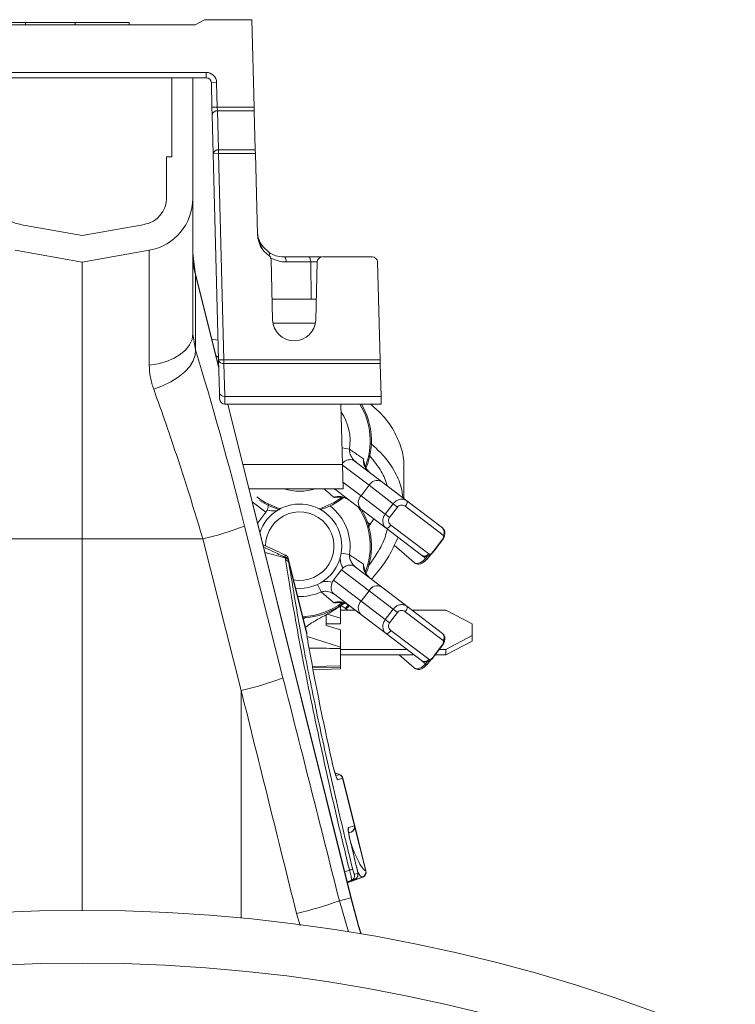
# Model space of a CAD drawing. Units: millimetres. Extents: x 0 to 8400, y 0 to 5940.
# Drawn here: x 1620 to 1756, y 3704 to 3891 of the extents above; entities that cross this region are included whole.
import ezdxf

# ---------------------------------------------------------------- set-up
doc = ezdxf.new("R2010")
doc.units = ezdxf.units.MM
doc.linetypes.add('SLD-Solid', pattern=[0])
doc.layers.add('ACO_DRAINAGE', color=7, linetype='SLD-Solid')

# ---------------------------------------------------------------- blocks, each defined once
blk = doc.blocks.new('ACO - 32935 32937 - LEFT')
at = {"layer": 'ACO_DRAINAGE', "linetype": 'SLD-Solid', "lineweight": 0}
for p, q in [((347.17, 1068.9), (355.12, 1068.9)), ((355.12, 1068.9), (355.11, 1068.4)), ((355.12, 1068.9), (364.51, 1068.9)), ((364.51, 1068.9), (364.5, 1068.4)), ((364.51, 1068.9), (364.54, 1068.9)), ((364.54, 1068.9), (364.53, 1068.4)), ((364.54, 1068.9), (374.77, 1068.9)), ((374.77, 1068.9), (374.79, 1068.4)), ((387.58, 1068.54), (388.85, 1069.27)), ((389.35, 1069.4), (398.08, 1069.4)), ((398.08, 1069.4), (398.52, 1052.82)), ((344.65, 1068.4), (387.08, 1068.4)), ((342.34, 1059.4), (389.39, 1059.4)), ((389.39, 1058.4), (389.39, 1059.4)), ((389.39, 1058.4), (342.34, 1058.4)), ((382.87, 1058.4), (382.87, 1043.4)), ((386.87, 1058.4), (386.87, 1035.5)), ((390.39, 1057.43), (391.39, 1057.46)), ((390.51, 1052.79), (390.39, 1057.43)), ((391.39, 1057.46), (391.51, 1052.82)), ((390.51, 1052.79), (391.51, 1052.82)), ((390.55, 1051.38), (390.51, 1052.79)), ((391.51, 1052.82), (391.55, 1052.11)), ((391.51, 1052.82), (398.52, 1052.82)), ((391.55, 1052.11), (391.75, 1044.7)), ((398.54, 1052.11), (391.55, 1052.11)), ((398.52, 1052.82), (398.54, 1052.11)), ((398.54, 1052.11), (398.73, 1044.7)), ((390.75, 1043.96), (390.55, 1051.38)), ((391.75, 1044.7), (391.75, 1043.99)), ((391.75, 1044.7), (398.73, 1044.7)), ((398.73, 1044.7), (398.75, 1043.99)), ((381.87, 1043.4), (381.87, 1035.5)), ((382.87, 1043.4), (381.87, 1043.4)), ((390.75, 1043.96), (391.75, 1043.99)), ((391.77, 1004.85), (390.75, 1043.96)), ((398.75, 1043.99), (391.75, 1043.99)), ((391.75, 1043.99), (392.77, 1004.88)), ((399.15, 1028.64), (398.75, 1043.99)), ((386.87, 1035.5), (386.87, 1009.78)), ((365.87, 1028.48), (354, 1030.57)), ((377.74, 1030.57), (365.87, 1028.48)), ((365.87, 1023.4), (353.13, 1025.65)), ((378.6, 1025.65), (365.87, 1023.4)), ((378.6, 1003.85), (378.6, 1025.65)), ((387.31, 1021.46), (386.87, 1025.09)), ((401.37, 1025.22), (401.32, 1025.27)), ((401.33, 1024.63), (401.37, 1024.73)), ((401.4, 1025.15), (401.37, 1025.22)), ((401.37, 1024.73), (401.4, 1024.86)), ((401.42, 1025.07), (401.4, 1025.15)), ((401.4, 1024.86), (401.42, 1024.97)), ((401.42, 1024.97), (401.42, 1025.07)), ((402.02, 1012.46), (401.72, 1023.87)), ((404.23, 1024.39), (404.13, 1024.4)), ((404.13, 1024.4), (408.77, 1024.4)), ((404.32, 1024.33), (404.23, 1024.39)), ((404.41, 1024.24), (404.32, 1024.33)), ((404.48, 1024.12), (404.41, 1024.24)), ((404.54, 1023.97), (404.48, 1024.12)), ((404.59, 1023.8), (404.54, 1023.97)), ((408.87, 1024.39), (408.77, 1024.4)), ((408.96, 1024.33), (408.87, 1024.39)), ((409.05, 1024.24), (408.96, 1024.33)), ((409.12, 1024.12), (409.05, 1024.24)), ((409.18, 1023.97), (409.12, 1024.12)), ((409.23, 1023.8), (409.18, 1023.97)), ((420.94, 1024.4), (411.51, 1024.4)), ((365.87, 1023.4), (365.87, 970.9)), ((404.62, 1023.62), (404.59, 1023.8)), ((404.63, 1023.43), (404.62, 1023.62)), ((409.27, 1023.43), (404.63, 1023.43)), ((409.26, 1023.62), (409.23, 1023.8)), ((409.27, 1023.43), (409.26, 1023.62)), ((409.37, 1016.4), (409.27, 1023.43)), ((410.51, 1023.43), (409.27, 1023.43)), ((410.51, 1023.43), (410.22, 1012.46)), ((422.43, 1004.88), (421.94, 1023.43)), ((391.81, 1003.43), (387.31, 1021.46)), ((387.31, 1021.46), (387.37, 1021.08)), ((387.37, 1021.08), (387.37, 1006.77)), ((391.81, 1003.26), (387.37, 1021.08)), ((409.37, 1016.4), (401.92, 1016.4)), ((410.32, 1016.4), (409.37, 1016.4)), ((402.08, 1011.84), (410.16, 1011.84)), ((386.72, 1008.74), (386.87, 1009.78)), ((386.87, 1009.78), (387.37, 1006.77)), ((385.53, 1006.77), (386.26, 1007.72)), ((386.26, 1007.72), (386.72, 1008.74)), ((391.67, 1008.58), (390.44, 1008.78)), ((381.87, 1004.57), (383.3, 1005.17)), ((383.3, 1005.17), (384.53, 1005.91)), ((384.53, 1005.91), (385.53, 1006.77)), ((386.95, 1004.69), (387.32, 1005.75)), ((387.32, 1005.75), (387.37, 1006.77)), ((391.24, 1005.7), (391.76, 1005.31)), ((378.6, 1003.85), (380.29, 1004.13)), ((380.29, 1004.13), (381.87, 1004.57)), ((385.33, 1002.57), (386.28, 1003.62)), ((386.28, 1003.62), (386.95, 1004.69)), ((391.77, 1004.85), (392.77, 1004.88)), ((391.93, 998.61), (391.77, 1004.85)), ((392.77, 1004.88), (422.43, 1004.88)), ((392.77, 1004.17), (392.77, 1004.88)), ((422.45, 1004.17), (392.77, 1004.17)), ((392.77, 1004.17), (392.93, 997.93)), ((422.43, 1004.88), (422.45, 1004.17)), ((422.61, 997.93), (422.45, 1004.17)), ((382.71, 1000.68), (384.12, 1001.58)), ((384.12, 1001.58), (385.33, 1002.57)), ((379.44, 999.27), (381.13, 999.9)), ((381.13, 999.9), (382.71, 1000.68)), ((391.96, 997.44), (391.93, 998.61)), ((392.93, 997.93), (422.61, 997.93)), ((392.93, 997.93), (392.96, 996.46)), ((422.61, 997.93), (422.65, 996.46)), ((422.65, 996.46), (392.96, 996.46)), ((416.87, 902.76), (393.51, 996.46)), ((416.91, 902.77), (393.55, 996.46)), ((414.99, 996.46), (415.29, 984.97)), ((416.6, 987.89), (415.21, 988.13)), ((415.29, 984.97), (396.41, 984.97)), ((415.29, 985.25), (415.39, 985.36)), ((415.41, 980.4), (415.29, 984.97)), ((420.33, 981.05), (415.3, 984.88)), ((417.53, 985.69), (422.67, 981.78)), ((419.81, 984.42), (419.76, 984.44)), ((415.38, 981.67), (418.82, 979.06)), ((418.82, 979.06), (420.33, 981.05)), ((424.91, 977.56), (420.33, 981.05)), ((422.67, 981.78), (427.5, 978.1)), ((397.55, 980.4), (415.41, 980.4)), ((414.11, 980.13), (413.6, 980.4)), ((418.73, 976.61), (413.75, 980.4)), ((418.82, 979.06), (423.4, 975.57)), ((400.76, 975.94), (398.17, 977.91)), ((415.28, 978.86), (415.43, 978.66)), ((415.44, 978.67), (415.34, 978.58)), ((415.34, 978.58), (415.34, 978.58)), ((415.5, 978.7), (415.44, 978.67)), ((423.4, 975.57), (424.91, 977.56)), ((424.91, 977.56), (425.74, 976.93)), ((427.21, 977.07), (427.32, 977.23)), ((427.32, 977.23), (427.41, 977.39)), ((427.41, 977.39), (427.49, 977.55)), ((427.49, 977.55), (427.54, 977.7)), ((427.55, 978.04), (427.5, 978.1)), ((427.5, 978.1), (434.25, 972.96)), ((427.54, 977.7), (427.57, 977.84)), ((427.57, 977.95), (427.55, 978.04)), ((427.57, 977.84), (427.57, 977.95)), ((400, 974.95), (400.76, 975.94)), ((423.57, 972.93), (418.73, 976.61)), ((423.4, 975.57), (424.22, 974.94)), ((425.74, 976.93), (424.22, 974.94)), ((434.38, 971.61), (427.21, 977.07)), ((399.14, 974.04), (399.24, 973.95)), ((399.24, 973.95), (400, 974.95)), ((400, 974.95), (400, 974.95)), ((420.61, 973.57), (419.99, 974.11)), ((420.15, 973.09), (421.25, 974.69)), ((424.36, 973.34), (424.48, 973.49)), ((424.48, 973.49), (431.66, 968.03)), ((396.7, 973.31), (403.99, 944.53)), ((423.57, 972.93), (423.64, 972.9)), ((430.32, 967.79), (423.57, 972.93)), ((423.64, 972.9), (423.73, 972.9)), ((423.73, 972.9), (423.84, 972.93)), ((423.84, 972.93), (423.96, 973)), ((423.96, 973), (424.09, 973.09)), ((424.09, 973.09), (424.23, 973.2)), ((424.23, 973.2), (424.36, 973.34)), ((342.97, 970.9), (365.87, 970.9)), ((388.77, 970.9), (365.87, 970.9)), ((365.87, 970.9), (365.87, 900.4)), ((396.06, 942.12), (388.77, 970.9)), ((428.92, 966.39), (425.1, 969.69)), ((432.59, 968.57), (434.11, 970.56)), ((432.64, 968.54), (434.15, 970.53)), ((434.11, 970.56), (434.15, 970.53)), ((404.42, 967.26), (400.56, 968.33)), ((416.6, 967.89), (415.05, 968.16)), ((431.28, 966.99), (432.34, 968.22)), ((432.59, 968.57), (432.64, 968.54)), ((432.64, 968.54), (432.64, 968.54)), ((432.77, 968.71), (432.91, 968.88)), ((432.91, 968.88), (432.9, 968.89)), ((408.49, 953.04), (404.98, 967.14)), ((405.02, 966.9), (405.04, 966.78)), ((405.04, 966.78), (405.11, 966.41)), ((408.49, 952.82), (405.11, 966.41)), ((430.38, 967.77), (431.06, 967.18)), ((431.06, 967.18), (431.43, 967.62)), ((431.28, 966.99), (431.06, 967.18)), ((414.33, 964.05), (415.08, 965.04)), ((415.08, 965.04), (415.39, 965.36)), ((420.33, 961.05), (415.08, 965.04)), ((417.53, 965.69), (422.67, 961.78)), ((419.81, 964.42), (419.76, 964.44)), ((411.22, 960.83), (410.56, 962.25)), ((413.57, 963.05), (414.32, 964.05)), ((413.57, 963.05), (418.82, 959.06)), ((414.32, 964.05), (414.33, 964.05)), ((418.73, 956.61), (413.6, 960.52)), ((418.82, 959.06), (420.33, 961.05)), ((424.91, 957.56), (420.33, 961.05)), ((422.67, 961.78), (427.5, 958.1)), ((415.28, 958.86), (415.43, 958.66)), ((415.44, 958.67), (415.34, 958.58)), ((415.34, 958.58), (415.34, 958.58)), ((415.5, 958.7), (415.44, 958.67)), ((418.82, 959.06), (423.4, 955.57)), ((412.38, 956.61), (414.92, 955.81)), ((414.92, 958.17), (414.92, 955.81)), ((414.92, 957.36), (417.74, 957.36)), ((415.84, 957.7), (416.38, 958.4)), ((415.96, 957.59), (415.84, 957.7)), ((416.23, 957.36), (415.96, 957.59)), ((423.57, 952.93), (418.73, 956.61)), ((423.4, 955.57), (424.91, 957.56)), ((425.74, 956.93), (424.22, 954.94)), ((424.91, 957.56), (425.74, 956.93)), ((427.21, 957.07), (427.32, 957.23)), ((434.38, 951.61), (427.21, 957.07)), ((427.32, 957.23), (427.41, 957.39)), ((427.41, 957.39), (427.49, 957.55)), ((427.49, 957.55), (427.54, 957.7)), ((427.55, 958.04), (427.5, 958.1)), ((427.5, 958.1), (434.25, 952.96)), ((427.54, 957.7), (427.57, 957.84)), ((427.57, 957.95), (427.55, 958.04)), ((427.57, 957.84), (427.57, 957.95)), ((428.48, 957.36), (434.92, 957.36)), ((439.92, 954.74), (434.92, 957.36)), ((407.82, 955.74), (408.3, 956.02)), ((412.18, 954.46), (412.18, 956.49)), ((414.92, 954.78), (412.18, 954.78)), ((414.92, 955.81), (414.92, 954.78)), ((423.4, 955.57), (424.22, 954.94)), ((439.92, 952.52), (439.92, 954.74)), ((414.92, 953.6), (412.18, 954.46)), ((414.92, 953.6), (414.92, 950.36)), ((423.57, 952.93), (423.64, 952.9)), ((430.32, 947.79), (423.57, 952.93)), ((423.64, 952.9), (423.73, 952.9)), ((423.73, 952.9), (423.84, 952.93)), ((423.84, 952.93), (423.96, 953)), ((423.96, 953), (424.09, 953.09)), ((424.09, 953.09), (424.23, 953.2)), ((424.23, 953.2), (424.36, 953.34)), ((424.36, 953.34), (424.48, 953.49)), ((424.48, 953.49), (431.66, 948.03)), ((408.55, 952.36), (414.92, 950.36)), ((434.92, 949.9), (439.92, 952.52)), ((439.92, 951.49), (434.92, 948.87)), ((439.92, 952.52), (439.92, 951.49)), ((414.92, 950.36), (414.92, 950.08)), ((414.92, 950.08), (414.92, 946.82)), ((414.92, 949.9), (427.54, 949.9)), ((432.59, 948.57), (434.11, 950.56)), ((432.64, 948.54), (434.15, 950.53)), ((433.67, 949.9), (434.92, 949.9)), ((434.11, 950.56), (434.15, 950.53)), ((434.92, 948.87), (434.92, 949.9)), ((414.92, 948.87), (428.9, 948.87)), ((428.92, 946.39), (426.04, 948.87)), ((430.38, 947.77), (431.06, 947.18)), ((431.06, 947.18), (431.43, 947.62)), ((431.28, 946.99), (432.34, 948.22)), ((432.59, 948.57), (432.64, 948.54)), ((432.64, 948.54), (432.64, 948.54)), ((432.77, 948.71), (432.91, 948.87)), ((432.89, 948.87), (434.92, 948.87)), ((414.92, 946.82), (409.6, 946.65)), ((414.92, 946.56), (409.64, 946.39)), ((409.71, 946.04), (414.92, 946.22)), ((414.92, 946.82), (414.92, 946.56)), ((414.92, 946.56), (414.92, 946.22)), ((431.28, 946.99), (431.06, 947.18)), ((396.06, 898.95), (396.06, 942.12)), ((414.74, 926.16), (413.85, 926.49)), ((414.69, 926.15), (413.86, 926.45)), ((414.02, 925.95), (414.69, 926.15)), ((415.31, 925.45), (414.37, 925.17)), ((415.32, 925.45), (415.31, 925.45)), ((417.57, 916.44), (415.32, 925.45)), ((417.62, 916.45), (415.37, 925.47)), ((416.4, 916.09), (417.56, 916.44)), ((417.56, 916.44), (417.57, 916.44)), ((419.75, 907.89), (417.62, 916.45)), ((419.7, 907.89), (417.64, 916.13)), ((416.93, 915.26), (416.45, 915.11)), ((416.46, 915.08), (417.01, 915.28)), ((416.93, 915.26), (416.46, 915.08)), ((416.94, 915.26), (416.93, 915.26)), ((418.03, 908.37), (416.79, 913.44)), ((415.68, 907.68), (416.61, 908.03)), ((416.17, 905.73), (417.55, 906.24)), ((419.07, 906.71), (416.18, 905.67)), ((416.19, 905.64), (419.14, 906.71)), ((417.55, 906.24), (416.94, 906.06)), ((417.56, 907.24), (418.17, 907.42)), ((419.69, 907.89), (419.7, 907.89)), ((416.94, 906.06), (416.16, 905.78)), ((414.7, 902.22), (416.87, 902.76)), ((416.91, 902.77), (416.87, 902.76)), ((418.28, 897.58), (416.87, 902.76)), ((418.33, 897.54), (416.91, 902.77)), ((414.7, 902.22), (416.45, 896.3)), ((407.25, 897.5), (406.56, 899.81)), ((418.78, 895.93), (418.28, 897.58)), ((418.82, 895.92), (418.33, 897.54))]:
    blk.add_line(p, q, dxfattribs=at)
for centre, radius, start, end in [((389.35, 1068.4), 1, 90, 120), ((387.08, 1069.4), 1, 270, 300), ((389.39, 1057.4), 2, 1.5, 90), ((389.39, 1057.4), 1, 1.5, 90), ((391.44, 1051.22), 0.899, 82.6576, 169.8652), ((391.63, 1043.81), 0.899, 82.6576, 169.8652), ((354.87, 1035.5), 5, 180, 260), ((376.87, 1035.5), 5, 280, 0), ((376.87, 1035.5), 10, 280, 0), ((404.15, 1028.77), 5, 181.5, 235.1917), ((400.18, 1024.7), 13.32, 180.0135, 195.7654), ((400.72, 1023.84), 1, 1.5, 55.1917), ((404.13, 1029.4), 5, 235.7945, 270), ((404.63, 1029.43), 6, 240.1721, 270), ((411.51, 1023.4), 1, 90, 178.5), ((420.94, 1023.4), 1, 1.5, 90), ((406.12, 1012.56), 4.1, 181.5, 358.5), ((392.63, 1005.05), 0.886, 192.7198, 278.7577), ((392.8, 998.8), 0.886, 192.7198, 278.7577), ((392.96, 997.46), 1, 181.5, 270), ((407.16, 989.5), 13.39, 338.1126, 31.3577), ((407.16, 989.5), 13.63, 338.1126, 30.7342), ((407.16, 989.5), 9.57, 350.3471, 34.6718), ((421.89, 980.18), 1.79, 64.1489, 150.7766), ((407.16, 989.5), 9.57, 251.8888, 288.1112), ((420.07, 977.79), 1.79, 134.6777, 221.3054), ((407.16, 989.5), 13.39, 232.7011, 254.1869), ((407.16, 989.5), 13.63, 236.0226, 253.7975), ((407.16, 969.5), 8, 0, 161.3432), ((407.16, 989.5), 13.39, 285.8131, 307.3417), ((407.16, 989.5), 13.63, 286.8594, 307.3417), ((407.16, 969.5), 9.57, 350.3471, 53.021), ((407.16, 969.5), 6.5, 259.0404, 180), ((407.16, 969.5), 13.39, 338.1126, 33.8304), ((407.16, 969.5), 13.63, 338.1126, 31.0304), ((376.44, 1025.71), 56.17, 282.675, 291.136), ((433.64, 972.22), 0.963, 320.4597, 50.2643), ((407.16, 969.5), 8, 263.9489, 0), ((430.87, 968.58), 0.963, 235.19, 324.9945), ((404.32, 966.63), 0.755, 21.2558, 84.2175), ((404.34, 966.5), 0.761, 21.8138, 84.0123), ((404.38, 966.1), 0.787, 23.1948, 82.7966), ((407.16, 969.5), 9.57, 267.6749, 295.1072), ((421.89, 960.18), 1.79, 64.1489, 150.7766), ((407.16, 969.5), 13.39, 272.4095, 307.3417), ((407.16, 969.5), 13.63, 272.62, 307.3417), ((420.07, 957.79), 1.79, 134.6777, 221.3054), ((411.92, 962.1), 6.06, 311.881, 320.197), ((433.64, 952.22), 0.963, 320.4597, 50.2643), ((430.87, 948.58), 0.963, 235.19, 324.9945), ((383.74, 996.92), 56.17, 282.675, 291.136), ((413.4, 924.93), 1, 14.0161, 38.157), ((414.34, 925.21), 1, 13.9882, 69.7187), ((414.35, 925.21), 1, 13.974, 69.7239), ((414.4, 925.22), 1, 13.9887, 69.9974), ((415.42, 915.85), 1, 344.3334, 14.0263), ((416.59, 916.19), 0.998, 290.1258, 14.1162), ((416.6, 916.19), 0.998, 290.1237, 14.1184), ((416.65, 916.21), 1, 289.9829, 14.0109), ((418.74, 899.8), 8.5, 100.1779, 104.4876), ((416.6, 907), 0.998, 290.1258, 14.1162), ((417.21, 907.18), 0.998, 290.1258, 14.1162), ((418.72, 907.65), 1, 290.3298, 13.8716), ((418.72, 907.65), 1, 290.3192, 13.886), ((418.78, 907.65), 1, 289.9754, 14.0056), ((391.91, 964.24), 66.07, 282.8103, 290.1764), ((365.87, 585.4), 315, 0, 180), ((365.87, 585.4), 305, 0, 180)]:
    blk.add_arc(centre, radius, start, end, dxfattribs=at)
for centre, major_axis, ratio, start_param, end_param in [((391.52, 970.44), (-16.45, 65.45), 0.084778, 4.73507, 5.279444), ((492.55, 407.7), (-508.17, 2053.77), 0.021014, 4.950362, 4.971646), ((482.88, 405.29), (-498.2, 2053.77), 0.020648, 4.950552, 4.971837)]:
    blk.add_ellipse(centre, major_axis=major_axis, ratio=ratio, start_param=start_param, end_param=end_param, dxfattribs=at)
for points, knots in [([(399.13, 1029.27), (399.13, 1029.27), (399.14, 1028.97), (399.26, 1028.04), (399.78, 1026.61), (400.85, 1025.68), (401.32, 1025.27)], [0, 0, 0, 0, 0.002223, 0.204863, 0.647378, 1, 1, 1, 1]), ([(400.01, 1026.01), (399.69, 1026.73), (399.23, 1027.79), (399.14, 1028.91), (399.13, 1029.27), (399.13, 1029.27)], [0, 0, 0, 0, 0.683212, 0.996241, 1, 1, 1, 1]), ([(408.77, 1024.4), (409.43, 1024.4), (410.45, 1024.4), (411.1, 1024.4), (411.33, 1024.4)], [0, 0, 0, 0, 0.6439297, 1, 1, 1, 1]), ([(379.44, 999.27), (379.2, 1000.02), (378.71, 1001.55), (378.64, 1003.08), (378.6, 1003.85)], [0, 0, 0, 0, 0.49439, 1, 1, 1, 1]), ([(388.77, 970.9), (388.29, 972.5), (387.33, 975.7), (385.84, 980.46), (384.32, 985.18), (382.73, 989.95), (381.1, 994.7), (379.99, 997.74), (379.44, 999.27)], [0, 0, 0, 0, 0.157894, 0.316877, 0.479269, 0.642829, 0.820643, 1, 1, 1, 1]), ([(426.9, 984.4), (426.92, 984.56), (427.03, 985.8), (426.53, 988.15), (425.15, 991.42), (423.16, 994.23), (421.31, 995.86), (420.62, 996.46)], [0, 0, 0, 0, 0.0386765, 0.2989991, 0.5657929, 0.8376679, 1, 1, 1, 1]), ([(426.74, 978.68), (426.66, 979.34), (426.46, 981.11), (425.12, 983.96), (423.18, 986.76), (421.32, 988.38), (420.64, 988.99)], [0, 0, 0, 0, 0.1850108, 0.4959788, 0.8128694, 1, 1, 1, 1]), ([(416.6, 987.89), (416.61, 987.63), (416.65, 987.08), (417.06, 986.3), (417.54, 985.71), (417.92, 985.4), (418.04, 985.3)], [0, 0, 0, 0, 0.2495681, 0.5212376, 0.8423947, 1, 1, 1, 1]), ([(416.6, 987.89), (417.24, 987.46), (418.14, 986.86), (419.01, 986.26), (419.26, 986.08)], [0, 0, 0, 0, 0.7142436, 1, 1, 1, 1]), ([(423.86, 980.88), (423.52, 981.82), (422.8, 983.81), (421.23, 985.71), (420.4, 986.7)], [0, 0, 0, 0, 0.4747038, 1, 1, 1, 1]), ([(415.39, 985.36), (415.37, 985.4), (415.32, 985.49), (415.29, 985.59), (415.28, 985.65)], [0, 0, 0, 0, 0.388888, 1, 1, 1, 1]), ([(417.53, 985.69), (417.39, 985.77), (417.12, 985.93), (416.66, 985.94), (416.13, 985.82), (415.7, 985.6), (415.47, 985.42), (415.39, 985.36)], [0, 0, 0, 0, 0.243309, 0.481832, 0.693683, 0.906381, 1, 1, 1, 1]), ([(420.5, 983.44), (420.2, 983.73), (419.66, 984.27), (419.22, 985.22), (419.25, 985.83), (419.26, 986.08)], [0, 0, 0, 0, 0.421201, 0.757829, 1, 1, 1, 1]), ([(419.26, 986.08), (419.26, 986.08), (419.32, 985.77), (419.4, 985.44), (419.47, 985.11), (419.48, 985.06)], [0, 0, 0, 0, 0.006324, 0.861097, 1, 1, 1, 1]), ([(420.5, 983.44), (420.48, 983.46), (420.19, 983.68), (419.76, 984.2), (419.58, 984.79), (419.49, 985.07)], [0, 0, 0, 0, 0.043051, 0.557595, 1, 1, 1, 1]), ([(426.95, 978.53), (426.95, 979.24), (426.95, 981.19), (426.95, 983.15), (426.95, 984.4)], [0, 0, 0, 0, 0.3645802, 1, 1, 1, 1]), ([(413.68, 978.75), (413.45, 978.94), (412.8, 979.48), (412.14, 980.04), (411.73, 980.4)], [0, 0, 0, 0, 0.359435, 1, 1, 1, 1]), ([(400.98, 976.33), (401.05, 976.51), (401.17, 976.86), (401.23, 977.25), (401.21, 977.41), (401.2, 977.43)], [0, 0, 0, 0, 0.4668579, 0.9335005, 1, 1, 1, 1]), ([(413.68, 978.75), (413.76, 978.79), (414.05, 978.91), (414.64, 978.98), (415.43, 978.85), (416.09, 978.57), (416.45, 978.33), (416.56, 978.26)], [0, 0, 0, 0, 0.0840377, 0.301148, 0.5624047, 0.8759569, 1, 1, 1, 1]), ([(414.72, 978.81), (414.67, 978.81), (414.34, 978.78), (413.99, 978.78), (413.68, 978.75), (413.68, 978.75)], [0, 0, 0, 0, 0.140808, 0.99369, 1, 1, 1, 1]), ([(414.72, 978.78), (414.85, 978.79), (415.29, 978.83), (415.94, 978.65), (416.37, 978.35), (416.54, 978.23)], [0, 0, 0, 0, 0.197152, 0.676783, 1, 1, 1, 1]), ([(424.91, 977.56), (424.97, 977.63), (425.17, 977.87), (425.62, 978.21), (426.28, 978.43), (426.96, 978.42), (427.32, 978.21), (427.5, 978.1)], [0, 0, 0, 0, 0.081248, 0.298552, 0.531725, 0.766844, 1, 1, 1, 1]), ([(427.21, 977.07), (427.1, 977.14), (426.88, 977.27), (426.49, 977.32), (426.12, 977.25), (425.87, 977.09), (425.76, 976.97), (425.74, 976.93)], [0, 0, 0, 0, 0.2450236, 0.4872726, 0.7177888, 0.9239586, 1, 1, 1, 1]), ([(400.98, 976.33), (400.96, 976.28), (400.9, 976.14), (400.81, 976.02), (400.76, 975.94)], [0, 0, 0, 0, 0.381804, 1, 1, 1, 1]), ([(403.36, 976.44), (403.12, 976.35), (402.35, 976.09), (401.54, 976.23), (400.98, 976.33)], [0, 0, 0, 0, 0.319232, 1, 1, 1, 1]), ([(423.57, 972.93), (423.44, 973.05), (423.17, 973.3), (422.96, 973.85), (422.93, 974.44), (423.06, 975.04), (423.29, 975.39), (423.4, 975.57)], [0, 0, 0, 0, 0.1980945, 0.4116499, 0.6098675, 0.8033501, 1, 1, 1, 1]), ([(424.22, 974.94), (424.17, 974.85), (424.06, 974.67), (424.02, 974.35), (424.08, 974.02), (424.23, 973.71), (424.4, 973.56), (424.48, 973.49)], [0, 0, 0, 0, 0.184683, 0.371481, 0.570349, 0.791716, 1, 1, 1, 1]), ([(420.24, 965.76), (420.79, 966.53), (422.12, 968.39), (423.29, 970.73), (423.7, 972.3), (423.81, 972.74)], [0, 0, 0, 0, 0.337998, 0.815418, 1, 1, 1, 1]), ([(434.11, 970.56), (434.17, 970.65), (434.29, 970.82), (434.41, 971.08), (434.48, 971.31), (434.47, 971.5), (434.41, 971.58), (434.38, 971.61)], [0, 0, 0, 0, 0.184683, 0.371481, 0.570349, 0.791716, 1, 1, 1, 1]), ([(434.15, 970.53), (434.17, 970.56), (434.31, 970.74), (434.55, 971.15), (434.74, 971.68), (434.73, 972.21), (434.58, 972.66), (434.36, 972.86), (434.25, 972.96)], [0, 0, 0, 0, 0.03195, 0.240393, 0.493023, 0.67627, 0.845452, 1, 1, 1, 1]), ([(404.44, 967.81), (404.35, 967.85), (402.94, 968.52), (401.53, 969.17), (400.2, 969.78)], [0, 0, 0, 0, 0.06433, 1, 1, 1, 1]), ([(420.76, 963.23), (421.3, 963.85), (422.68, 965.41), (424.45, 968.07), (425.36, 970.14), (425.83, 971.21)], [0, 0, 0, 0, 0.237645, 0.604843, 1, 1, 1, 1]), ([(404.4, 967.38), (403.62, 967.76), (402.26, 968.42), (400.89, 969.06), (400.31, 969.34)], [0, 0, 0, 0, 0.57376, 1, 1, 1, 1]), ([(404.4, 967.38), (404.4, 967.44), (404.42, 967.61), (404.43, 967.78), (404.43, 967.79), (404.43, 967.8)], [0, 0, 0, 0, 0.245962, 0.655651, 1, 1, 1, 1]), ([(404.98, 967.14), (404.98, 967.15), (404.97, 967.18), (404.93, 967.32), (404.81, 967.53), (404.62, 967.72), (404.48, 967.78), (404.43, 967.8)], [0, 0, 0, 0, 0.012012, 0.111446, 0.497969, 0.825293, 1, 1, 1, 1]), ([(416.6, 967.89), (416.61, 967.63), (416.65, 967.08), (417.06, 966.3), (417.54, 965.71), (417.92, 965.4), (418.04, 965.3)], [0, 0, 0, 0, 0.2495681, 0.5212376, 0.8423947, 1, 1, 1, 1]), ([(416.6, 967.89), (417.24, 967.46), (418.14, 966.86), (419.01, 966.26), (419.26, 966.08)], [0, 0, 0, 0, 0.7142436, 1, 1, 1, 1]), ([(430.32, 967.79), (430.46, 967.71), (430.72, 967.56), (431.16, 967.53), (431.57, 967.63), (432.01, 967.88), (432.38, 968.21), (432.58, 968.48), (432.63, 968.55)], [0, 0, 0, 0, 0.1711531, 0.3232129, 0.4758083, 0.6574509, 0.9105803, 1, 1, 1, 1]), ([(431.66, 968.03), (431.71, 968.01), (431.81, 967.96), (432.03, 968.04), (432.27, 968.21), (432.47, 968.41), (432.57, 968.54), (432.59, 968.57)], [0, 0, 0, 0, 0.2450236, 0.4872726, 0.7177888, 0.9239586, 1, 1, 1, 1]), ([(432.91, 968.88), (433.04, 969.03), (433.18, 969.18), (433.25, 969.34), (433.26, 969.35)], [0, 0, 0, 0, 0.950361, 1, 1, 1, 1]), ([(404.42, 967.26), (404.42, 967.26), (404.41, 967.3), (404.4, 967.34), (404.4, 967.38)], [0, 0, 0, 0, 0.000334, 1, 1, 1, 1]), ([(404.48, 966.88), (404.46, 967.01), (404.44, 967.13), (404.42, 967.26), (404.42, 967.26)], [0, 0, 0, 0, 0.999892, 1, 1, 1, 1]), ([(416.61, 908.03), (415.87, 911.09), (414.39, 917.23), (412.31, 926.31), (410.38, 935.16), (408.62, 943.67), (407.05, 951.74), (406.05, 957.29), (405.19, 962.36), (404.8, 964.85), (404.48, 966.88)], [0, 0, 0, 0, 0.139986, 0.280419, 0.420408, 0.560489, 0.701014, 0.841098, 0.870908, 1, 1, 1, 1]), ([(404.98, 967.14), (404.98, 967.14), (404.98, 967.13), (405, 967.03), (405.02, 966.94), (405.02, 966.9)], [0, 0, 0, 0, 0.340121, 0.750041, 1, 1, 1, 1]), ([(405.11, 966.41), (405.5, 963.92), (406.16, 959.81), (407.32, 953.37), (408.42, 947.57), (409.66, 941.42), (411, 935.04), (412.43, 928.54), (413.94, 921.89), (415.54, 915.09), (416.67, 910.47), (417.24, 908.16)], [0, 0, 0, 0, 0.158883, 0.262587, 0.366292, 0.47298, 0.579666, 0.68325, 0.786832, 0.893416, 1, 1, 1, 1]), ([(415.39, 965.36), (415.38, 965.4), (415.14, 965.84), (414.84, 966.52), (414.87, 967.19), (414.87, 967.39)], [0, 0, 0, 0, 0.05694, 0.714313, 1, 1, 1, 1]), ([(417.53, 965.69), (417.39, 965.77), (417.12, 965.93), (416.66, 965.94), (416.13, 965.82), (415.7, 965.6), (415.47, 965.42), (415.39, 965.36)], [0, 0, 0, 0, 0.243309, 0.481832, 0.693683, 0.906381, 1, 1, 1, 1]), ([(420.5, 963.44), (420.2, 963.73), (419.66, 964.27), (419.22, 965.22), (419.25, 965.83), (419.26, 966.08)], [0, 0, 0, 0, 0.4212009, 0.7578295, 1, 1, 1, 1]), ([(419.26, 966.08), (419.26, 966.08), (419.32, 965.77), (419.4, 965.44), (419.47, 965.11), (419.48, 965.06)], [0, 0, 0, 0, 0.006324, 0.861097, 1, 1, 1, 1]), ([(428.92, 966.39), (429.01, 966.33), (429.22, 966.2), (429.66, 966.22), (430.14, 966.41), (430.63, 966.73), (430.91, 967.03), (431.06, 967.18)], [0, 0, 0, 0, 0.198094, 0.41165, 0.609867, 0.80335, 1, 1, 1, 1]), ([(428.93, 966.39), (428.94, 966.38), (429.05, 966.24), (429.37, 966.12), (429.8, 966.08), (430.22, 966.17), (430.66, 966.41), (431.03, 966.71), (431.22, 966.94), (431.27, 966.99)], [0, 0, 0, 0, 0.021747, 0.194528, 0.34564, 0.498553, 0.69109, 0.924039, 1, 1, 1, 1]), ([(420.5, 963.44), (420.48, 963.46), (420.19, 963.68), (419.76, 964.2), (419.58, 964.79), (419.49, 965.07)], [0, 0, 0, 0, 0.043051, 0.557595, 1, 1, 1, 1]), ([(411.15, 962.61), (411.33, 962.67), (412.04, 962.91), (412.79, 962.77), (413.34, 962.67)], [0, 0, 0, 0, 0.258327, 1, 1, 1, 1]), ([(413.34, 962.67), (413.28, 962.49), (413.15, 962.13), (413.1, 961.61), (413.17, 961.09), (413.32, 960.76), (413.53, 960.57), (413.6, 960.52)], [0, 0, 0, 0, 0.1960886, 0.3920867, 0.5917505, 0.8820947, 1, 1, 1, 1]), ([(413.34, 962.67), (413.36, 962.72), (413.43, 962.85), (413.51, 962.98), (413.57, 963.05)], [0, 0, 0, 0, 0.3818045, 1, 1, 1, 1]), ([(414.11, 960.13), (413.74, 960.36), (413.08, 960.78), (412.05, 961.01), (411.46, 960.88), (411.22, 960.83)], [0, 0, 0, 0, 0.4223829, 0.774143, 1, 1, 1, 1]), ([(413.68, 958.75), (413.45, 958.94), (412.63, 959.62), (411.81, 960.33), (411.22, 960.83)], [0, 0, 0, 0, 0.285756, 1, 1, 1, 1]), ([(408.25, 954), (408.39, 954.15), (408.74, 954.54), (409.93, 955.24), (411.76, 956.24), (413.82, 957.4), (415.09, 958.27), (415.65, 958.66)], [0, 0, 0, 0, 0.083233, 0.226022, 0.45566, 0.756976, 1, 1, 1, 1]), ([(413.68, 958.75), (413.76, 958.79), (414.05, 958.91), (414.64, 958.98), (415.43, 958.85), (416.09, 958.57), (416.45, 958.33), (416.56, 958.26)], [0, 0, 0, 0, 0.0840377, 0.301148, 0.5624047, 0.8759569, 1, 1, 1, 1]), ([(414.72, 958.81), (414.67, 958.81), (414.34, 958.78), (413.99, 958.78), (413.68, 958.75), (413.68, 958.75)], [0, 0, 0, 0, 0.140808, 0.99369, 1, 1, 1, 1]), ([(414.72, 958.78), (414.85, 958.79), (415.29, 958.83), (415.94, 958.65), (416.37, 958.35), (416.54, 958.23)], [0, 0, 0, 0, 0.197152, 0.676783, 1, 1, 1, 1]), ([(414.91, 958.16), (415.04, 958.13), (415.49, 958), (415.84, 957.69), (416.09, 957.47)], [0, 0, 0, 0, 0.293941, 1, 1, 1, 1]), ([(424.91, 957.56), (424.97, 957.63), (425.17, 957.87), (425.62, 958.21), (426.28, 958.43), (426.96, 958.42), (427.32, 958.21), (427.5, 958.1)], [0, 0, 0, 0, 0.081248, 0.2985524, 0.5317253, 0.766844, 1, 1, 1, 1]), ([(427.21, 957.07), (427.1, 957.14), (426.88, 957.27), (426.49, 957.32), (426.12, 957.25), (425.87, 957.09), (425.76, 956.97), (425.74, 956.93)], [0, 0, 0, 0, 0.245024, 0.487273, 0.717789, 0.923959, 1, 1, 1, 1]), ([(423.57, 952.93), (423.44, 953.05), (423.17, 953.3), (422.96, 953.85), (422.93, 954.44), (423.06, 955.04), (423.29, 955.39), (423.4, 955.57)], [0, 0, 0, 0, 0.198094, 0.41165, 0.609867, 0.80335, 1, 1, 1, 1]), ([(424.22, 954.94), (424.17, 954.85), (424.06, 954.67), (424.02, 954.35), (424.08, 954.02), (424.23, 953.71), (424.4, 953.56), (424.48, 953.49)], [0, 0, 0, 0, 0.184683, 0.371481, 0.570349, 0.791716, 1, 1, 1, 1]), ([(408.52, 952.77), (408.52, 952.8), (408.52, 952.83), (408.51, 952.89), (408.51, 952.9), (408.51, 952.92), (408.51, 952.97), (408.49, 953.02), (408.49, 953.04)], [0, 0, 0, 0, 0.764219, 0.783123, 0.795195, 0.814254, 0.90018, 1, 1, 1, 1]), ([(408.49, 952.82), (408.49, 952.89), (408.49, 953.04), (408.49, 953.04), (408.49, 953.04)], [0, 0, 0, 0, 0.457583, 1, 1, 1, 1]), ([(408.53, 952.62), (408.52, 952.68), (408.52, 952.82), (408.52, 952.86), (408.51, 952.87), (408.51, 952.87)], [0, 0, 0, 0, 0.418433, 0.897603, 1, 1, 1, 1]), ([(434.15, 950.53), (434.17, 950.56), (434.31, 950.74), (434.55, 951.15), (434.74, 951.68), (434.73, 952.21), (434.58, 952.66), (434.36, 952.86), (434.25, 952.96)], [0, 0, 0, 0, 0.03195, 0.240393, 0.493023, 0.67627, 0.845452, 1, 1, 1, 1]), ([(408.62, 951.91), (408.57, 952.17), (408.52, 952.53), (408.5, 952.75), (408.49, 952.82)], [0, 0, 0, 0, 0.712132, 1, 1, 1, 1]), ([(413.17, 929.14), (412.61, 931.74), (411.5, 936.9), (409.95, 944.59), (409.08, 949.36), (408.62, 951.91)], [0, 0, 0, 0, 0.320469, 0.636839, 1, 1, 1, 1]), ([(434.11, 950.56), (434.17, 950.65), (434.29, 950.82), (434.41, 951.08), (434.48, 951.31), (434.47, 951.5), (434.41, 951.58), (434.38, 951.61)], [0, 0, 0, 0, 0.184683, 0.371481, 0.570349, 0.791716, 1, 1, 1, 1]), ([(414.92, 950.08), (414.69, 950.08), (412.7, 950.11), (410.7, 950.15), (408.94, 950.17)], [0, 0, 0, 0, 0.115583, 1, 1, 1, 1]), ([(430.32, 947.79), (430.46, 947.71), (430.72, 947.56), (431.16, 947.53), (431.57, 947.63), (432.01, 947.88), (432.38, 948.21), (432.58, 948.48), (432.63, 948.55)], [0, 0, 0, 0, 0.1711531, 0.3232129, 0.4758083, 0.6574509, 0.9105803, 1, 1, 1, 1]), ([(431.66, 948.03), (431.71, 948.01), (431.81, 947.96), (432.03, 948.04), (432.27, 948.21), (432.47, 948.41), (432.57, 948.54), (432.59, 948.57)], [0, 0, 0, 0, 0.2450236, 0.4872726, 0.7177888, 0.9239586, 1, 1, 1, 1]), ([(428.92, 946.39), (429.01, 946.33), (429.22, 946.2), (429.66, 946.22), (430.14, 946.41), (430.63, 946.73), (430.91, 947.03), (431.06, 947.18)], [0, 0, 0, 0, 0.1980945, 0.4116499, 0.6098675, 0.8033501, 1, 1, 1, 1]), ([(428.93, 946.39), (428.94, 946.38), (429.05, 946.24), (429.37, 946.12), (429.8, 946.08), (430.22, 946.17), (430.66, 946.41), (431.03, 946.71), (431.22, 946.94), (431.27, 946.99)], [0, 0, 0, 0, 0.021747, 0.194528, 0.34564, 0.498553, 0.69109, 0.924039, 1, 1, 1, 1]), ([(414.18, 925.52), (414.18, 925.53), (414.17, 925.54), (414.12, 925.66), (414.02, 925.95), (413.85, 926.47), (413.64, 927.22), (413.41, 928.13), (413.24, 928.84), (413.17, 929.21), (413.15, 929.27)], [0, 0, 0, 0, 0.044082, 0.114809, 0.224782, 0.366679, 0.543256, 0.738608, 0.956589, 1, 1, 1, 1]), ([(414.37, 925.17), (414.34, 925.19), (414.29, 925.22), (414.12, 925.61), (413.93, 926.19), (413.71, 926.96), (413.44, 927.97), (413.27, 928.71), (413.17, 929.14)], [0, 0, 0, 0, 0.148789, 0.298058, 0.439951, 0.587293, 0.75708, 1, 1, 1, 1]), ([(414.69, 926.15), (414.7, 926.15), (414.73, 926.16), (414.74, 926.16), (414.74, 926.16)], [0, 0, 0, 0, 0.32462, 1, 1, 1, 1]), ([(414.69, 926.15), (414.69, 926.15), (414.69, 926.15), (414.69, 926.15), (414.69, 926.15)], [0, 0, 0, 0, 0.001267, 1, 1, 1, 1]), ([(415.37, 925.47), (415.37, 925.47), (415.38, 925.47), (415.36, 925.46), (415.33, 925.45), (415.32, 925.45)], [0, 0, 0, 0, 0.00007, 0.675431, 1, 1, 1, 1]), ([(416.79, 913.44), (416.72, 913.75), (416.57, 914.38), (416.42, 915.19), (416.35, 915.78), (416.35, 916.05), (416.39, 916.08), (416.4, 916.09)], [0, 0, 0, 0, 0.222784, 0.445579, 0.668735, 0.896688, 1, 1, 1, 1]), ([(416.8, 913.43), (416.73, 913.72), (416.59, 914.3), (416.46, 915.02), (416.4, 915.47), (416.39, 915.66), (416.39, 915.66), (416.39, 915.65)], [0, 0, 0, 0, 0.266478, 0.543023, 0.783156, 0.940666, 1, 1, 1, 1]), ([(417.57, 916.44), (417.58, 916.44), (417.61, 916.45), (417.61, 916.45), (417.62, 916.45)], [0, 0, 0, 0, 0.451227, 1, 1, 1, 1]), ([(416.99, 915.27), (416.99, 915.27), (416.98, 915.27), (416.95, 915.26), (416.94, 915.26)], [0, 0, 0, 0, 0.548769, 1, 1, 1, 1]), ([(416.84, 913.22), (416.94, 912.95), (417.42, 911.64), (418.17, 909.96), (419.08, 908.27), (419.48, 908.02), (419.69, 907.89)], [0, 0, 0, 0, 0.074202, 0.363767, 0.676283, 1, 1, 1, 1]), ([(416.94, 906.06), (416.96, 906.09), (417, 906.17), (416.97, 906.58), (416.86, 907.13), (416.72, 907.65), (416.64, 907.94), (416.61, 908.03)], [0, 0, 0, 0, 0.235229, 0.477353, 0.705061, 0.911201, 1, 1, 1, 1]), ([(417.24, 908.16), (417.25, 908.12), (417.29, 907.97), (417.36, 907.71), (417.45, 907.45), (417.52, 907.26), (417.55, 907.25), (417.56, 907.24)], [0, 0, 0, 0, 0.086234, 0.286182, 0.510353, 0.755556, 1, 1, 1, 1]), ([(417.65, 906.3), (417.7, 906.32), (417.85, 906.39), (418.02, 906.57), (418.14, 906.79), (418.21, 907), (418.22, 907.19), (418.22, 907.38), (418.19, 907.62), (418.12, 907.99), (418.04, 908.34), (417.99, 908.52), (417.98, 908.57)], [0, 0, 0, 0, 0.066487, 0.17188, 0.262015, 0.341487, 0.4127, 0.485908, 0.626464, 0.795306, 0.946509, 1, 1, 1, 1]), ([(418.17, 907.42), (418.18, 907.43), (418.19, 907.44), (418.19, 907.56), (418.16, 907.77), (418.1, 908.05), (418.05, 908.26), (418.03, 908.37)], [0, 0, 0, 0, 0.149105, 0.365483, 0.576991, 0.78851, 1, 1, 1, 1]), ([(419.07, 906.71), (419.07, 906.71), (419.03, 906.72), (418.82, 906.8), (418.55, 907.01), (418.22, 907.66), (418.16, 907.78)], [0, 0, 0, 0, 0.000008, 0.160892, 0.85032, 1, 1, 1, 1]), ([(419.07, 906.71), (419.07, 906.71), (419.07, 906.71), (419.07, 906.71), (419.07, 906.71)], [0, 0, 0, 0, 0.9990003, 1, 1, 1, 1]), ([(419.12, 906.71), (419.12, 906.71), (419.11, 906.71), (419.08, 906.71), (419.07, 906.71)], [0, 0, 0, 0, 0.741359, 1, 1, 1, 1]), ([(419.7, 907.89), (419.7, 907.89), (419.74, 907.89), (419.76, 907.89), (419.75, 907.89), (419.75, 907.89)], [0, 0, 0, 0, 0.258656, 0.999954, 1, 1, 1, 1])]:
    blk.add_open_spline(points, degree=3, knots=knots, dxfattribs=at)

msp = doc.modelspace()

# ---------------------------------------------------------------- block references
at = {"layer": 'ACO_DRAINAGE'}
msp.add_blockref('ACO - 32935 32937 - LEFT', (1266.43, 2821.86), dxfattribs=at)

doc.saveas('drawing.dxf')
